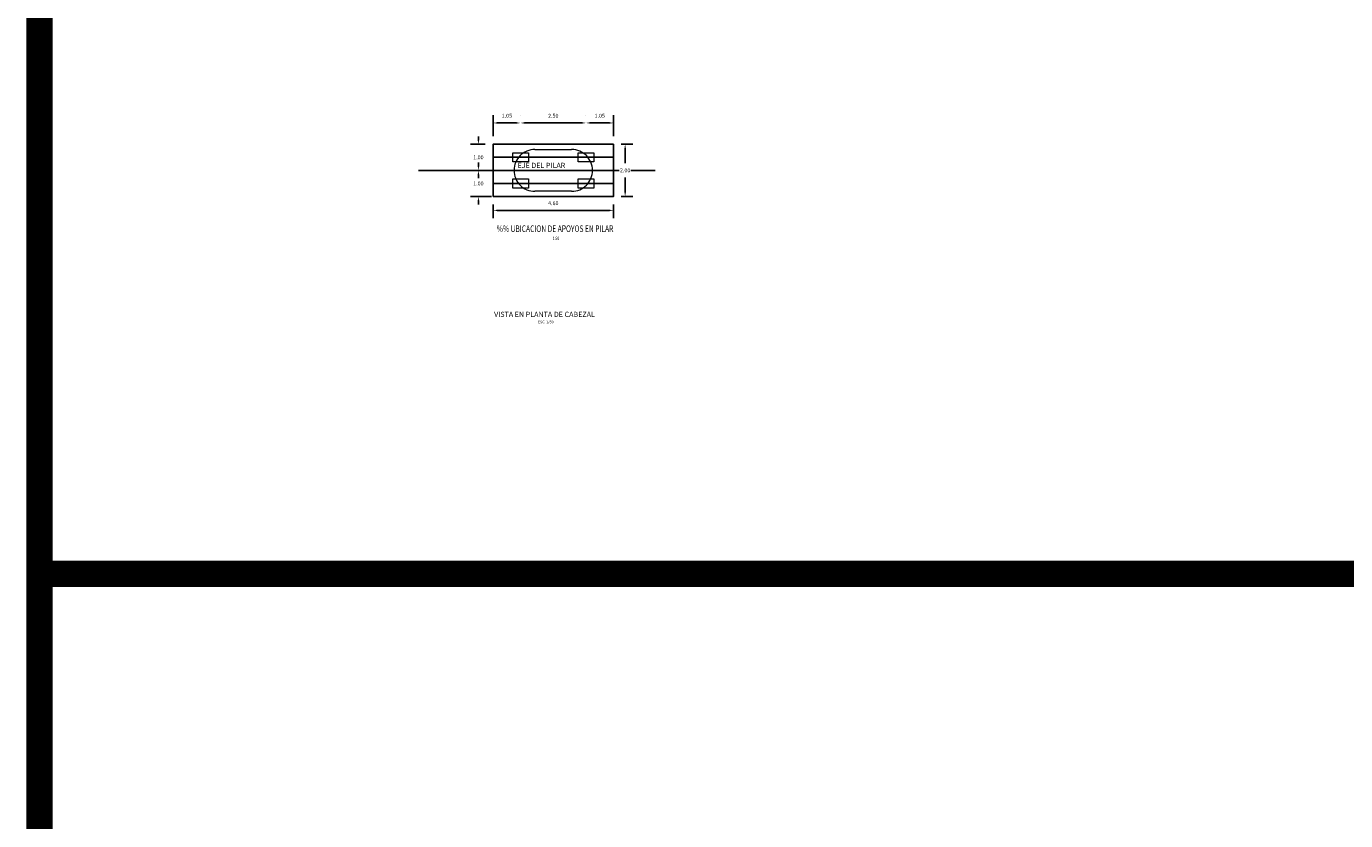
# Model space of a CAD drawing. Units: metres. Extents: x 0 to 545552, y 0 to 17328701.
# Drawn here: x 272704 to 272755, y 8664365 to 8664395 of the extents above; entities that cross this region are included whole.
import ezdxf
from ezdxf.enums import TextEntityAlignment as Align

# ---------------------------------------------------------------- set-up
doc = ezdxf.new("R2010")
doc.units = ezdxf.units.M
doc.header["$PDMODE"] = 66
doc.linetypes.add('DASHDOT2', pattern=[0.5, 0.25, -0.125, 0, -0.125])
doc.linetypes.add('HIDDEN', pattern=[9.525, 6.35, -3.175])
for name, color, linetype in [('05_VIEW', 7, 'Continuous'), ('1- Acotados', 252, 'Continuous'), ('28', 8, 'Continuous'), ('40GENE-106-TEXT', 7, 'Continuous'), ('40GENE-108-TITLE', 6, 'Continuous'), ('_LOSA', 3, 'Continuous'), ('EJE', 10, 'Continuous'), ('G-ACOTADO', 9, 'Continuous'), ('G-TEXTOS-NOTAS', 7, 'Continuous'), ('G-TEXTOS-TITULOS', 4, 'Continuous')]:
    doc.layers.add(name, color=color, linetype=linetype)
doc.styles.add('50-NOTAS', font='romans.shx', dxfattribs={"height": 0.1})
doc.styles.add('50-TITULO', font='txt', dxfattribs={"height": 0.2})
doc.styles.add('ROMANS', font='romans.shx')
doc.dimstyles.new('SNC-LAVALIN rv', dxfattribs={"dimtxt": 0.2, "dimasz": 0.2, "dimexe": 0.3, "dimexo": 0.3, "dimgap": 0.2, "dimtad": 1, "dimzin": 3, "dimdsep": 46, "dimtxsty": 'ROMANS', "dimcen": 0.09, "dimclrd": 256, "dimclre": 256, "dimclrt": 7, "dimadec": 0, "dimazin": 0, "dimtfac": 1, "dimtix": 1, "dimtofl": 0, "dimtmove": 2, "dimatfit": 3, "dimfxl": 0.5, "dimfxlon": 1, "dimtfill": 1, "dimtolj": 1, "dimarcsym": 0})

# ---------------------------------------------------------------- blocks, each defined once
blk = doc.blocks.new('TITU_01')
at = {"layer": '40GENE-106-TEXT', "style": 'ROMANS', "width": 0.75}
blk.add_attdef('ESCALA', text='', height=2.5, dxfattribs=at).set_placement((-14.2, 14.8), align=Align.MIDDLE_CENTER)
at = {"layer": '40GENE-108-TITLE', "style": 'ROMANS', "width": 0.75}
for tag, p in [('%%UELEVACION1', (-14.4, 31.4)), ('%%UELEVACION2', (-14.4, 22.2))]:
    blk.add_attdef(tag, text='', height=5, dxfattribs=at).set_placement(p, align=Align.MIDDLE_CENTER)
blk = doc.blocks.new('*D1212')
at = {"layer": 'Defpoints', "color": 0, "transparency": 16777216}
for p in [(272723.003, 8664391.776), (272721.953, 8664390.962), (272723.003, 8664390.962, 957.006)]:
    blk.add_point(p, dxfattribs=at)
at = {"layer": 'G-ACOTADO', "lineweight": -2, "transparency": 16777216}
for p, q in [((272721.953, 8664391.276), (272721.953, 8664392.076)), ((272723.003, 8664392.075), (272723.003, 8664392.076)), ((272722.103, 8664391.776), (272722.853, 8664391.776))]:
    blk.add_line(p, q, dxfattribs=at)
at = {"layer": 'G-ACOTADO', "transparency": 16777216}
for points in [[(272722.103, 8664391.801), (272722.103, 8664391.751), (272721.953, 8664391.776)], [(272722.853, 8664391.801), (272722.853, 8664391.751), (272723.003, 8664391.776)]]:
    blk.add_solid(points, dxfattribs=at)
at = {"layer": 'G-ACOTADO', "color": 7, "transparency": 16777216, "insert": (272722.478, 8664392.051), "char_height": 0.15, "attachment_point": 5, "style": 'ROMANS', "bg_fill": 3, "box_fill_scale": 1.1, "bg_fill_color": 256, "bg_fill_true_color": 13158600, "bg_fill_transparency": 0}
blk.add_mtext('\\A1;1.05', dxfattribs=at)
blk = doc.blocks.new('*D1213')
at = {"layer": 'Defpoints', "color": 0, "transparency": 16777216}
for p in [(272725.503, 8664391.776), (272723.003, 8664390.962, 957.006), (272725.503, 8664390.962, 957.006)]:
    blk.add_point(p, dxfattribs=at)
at = {"layer": 'G-ACOTADO', "lineweight": -2, "transparency": 16777216}
for p, q in [((272723.003, 8664392.075), (272723.003, 8664392.076)), ((272725.503, 8664392.075), (272725.503, 8664392.076)), ((272723.153, 8664391.776), (272725.353, 8664391.776))]:
    blk.add_line(p, q, dxfattribs=at)
at = {"layer": 'G-ACOTADO', "transparency": 16777216}
for points in [[(272723.153, 8664391.801), (272723.153, 8664391.751), (272723.003, 8664391.776)], [(272725.353, 8664391.801), (272725.353, 8664391.751), (272725.503, 8664391.776)]]:
    blk.add_solid(points, dxfattribs=at)
at = {"layer": 'G-ACOTADO', "color": 7, "transparency": 16777216, "insert": (272724.253, 8664392.051), "char_height": 0.15, "attachment_point": 5, "style": 'ROMANS', "bg_fill": 3, "box_fill_scale": 1.1, "bg_fill_color": 256, "bg_fill_true_color": 13158600, "bg_fill_transparency": 0}
blk.add_mtext('\\A1;2.50', dxfattribs=at)
blk = doc.blocks.new('*D1214')
at = {"layer": 'Defpoints', "color": 0, "transparency": 16777216}
for p in [(272726.553, 8664391.776), (272725.503, 8664390.962, 957.006), (272726.553, 8664390.962)]:
    blk.add_point(p, dxfattribs=at)
at = {"layer": 'G-ACOTADO', "lineweight": -2, "transparency": 16777216}
for p, q in [((272725.503, 8664392.075), (272725.503, 8664392.076)), ((272726.553, 8664391.276), (272726.553, 8664392.076)), ((272725.653, 8664391.776), (272726.403, 8664391.776))]:
    blk.add_line(p, q, dxfattribs=at)
at = {"layer": 'G-ACOTADO', "transparency": 16777216}
for points in [[(272725.653, 8664391.801), (272725.653, 8664391.751), (272725.503, 8664391.776)], [(272726.403, 8664391.801), (272726.403, 8664391.751), (272726.553, 8664391.776)]]:
    blk.add_solid(points, dxfattribs=at)
at = {"layer": 'G-ACOTADO', "color": 7, "transparency": 16777216, "insert": (272726.028, 8664392.051), "char_height": 0.15, "attachment_point": 5, "style": 'ROMANS', "bg_fill": 3, "box_fill_scale": 1.1, "bg_fill_color": 256, "bg_fill_true_color": 13158600, "bg_fill_transparency": 0}
blk.add_mtext('\\A1;1.05', dxfattribs=at)
blk = doc.blocks.new('*D1215')
at = {"layer": 'Defpoints', "color": 0, "transparency": 16777216}
for p in [(272721.953, 8664390.962), (272721.391, 8664389.962), (272721.953, 8664389.962)]:
    blk.add_point(p, dxfattribs=at)
at = {"layer": 'G-ACOTADO', "lineweight": -2, "transparency": 16777216}
for p, q in [((272721.653, 8664390.962), (272721.091, 8664390.962)), ((272721.391, 8664391.112), (272721.391, 8664391.262)), ((272721.653, 8664389.962), (272721.091, 8664389.962)), ((272721.391, 8664389.812), (272721.391, 8664389.662))]:
    blk.add_line(p, q, dxfattribs=at)
at = {"layer": 'G-ACOTADO', "transparency": 16777216}
for points in [[(272721.366, 8664391.112), (272721.416, 8664391.112), (272721.391, 8664390.962)], [(272721.366, 8664389.812), (272721.416, 8664389.812), (272721.391, 8664389.962)]]:
    blk.add_solid(points, dxfattribs=at)
at = {"layer": 'G-ACOTADO', "color": 7, "transparency": 16777216, "insert": (272721.391, 8664390.462), "char_height": 0.15, "attachment_point": 5, "style": 'ROMANS', "bg_fill": 3, "box_fill_scale": 1.1, "bg_fill_color": 256, "bg_fill_true_color": 13158600, "bg_fill_transparency": 0}
blk.add_mtext('\\A1;1.00', dxfattribs=at)
blk = doc.blocks.new('*D1216')
at = {"layer": 'Defpoints', "color": 0, "transparency": 16777216}
for p in [(272721.953, 8664389.962), (272721.391, 8664388.962), (272727.053, 8664388.962)]:
    blk.add_point(p, dxfattribs=at)
at = {"layer": 'G-ACOTADO', "lineweight": -2, "transparency": 16777216}
for p, q in [((272721.653, 8664389.962), (272721.091, 8664389.962)), ((272721.391, 8664390.112), (272721.391, 8664390.262)), ((272721.891, 8664388.962), (272721.091, 8664388.962)), ((272721.391, 8664388.812), (272721.391, 8664388.662))]:
    blk.add_line(p, q, dxfattribs=at)
at = {"layer": 'G-ACOTADO', "transparency": 16777216}
for points in [[(272721.366, 8664390.112), (272721.416, 8664390.112), (272721.391, 8664389.962)], [(272721.366, 8664388.812), (272721.416, 8664388.812), (272721.391, 8664388.962)]]:
    blk.add_solid(points, dxfattribs=at)
at = {"layer": 'G-ACOTADO', "color": 7, "transparency": 16777216, "insert": (272721.391, 8664389.462), "char_height": 0.15, "attachment_point": 5, "style": 'ROMANS', "bg_fill": 3, "box_fill_scale": 1.1, "bg_fill_color": 256, "bg_fill_true_color": 13158600, "bg_fill_transparency": 0}
blk.add_mtext('\\A1;1.00', dxfattribs=at)
blk = doc.blocks.new('*D1217')
at = {"layer": 'Defpoints', "color": 0, "transparency": 16777216}
for p in [(272721.953, 8664388.962), (272726.553, 8664388.962), (272726.553, 8664388.435)]:
    blk.add_point(p, dxfattribs=at)
at = {"layer": 'G-ACOTADO', "lineweight": -2, "transparency": 16777216}
for p, q in [((272721.953, 8664388.662), (272721.953, 8664388.135)), ((272722.103, 8664388.435), (272726.403, 8664388.435)), ((272726.553, 8664388.662), (272726.553, 8664388.135))]:
    blk.add_line(p, q, dxfattribs=at)
at = {"layer": 'G-ACOTADO', "transparency": 16777216}
for points in [[(272722.103, 8664388.46), (272722.103, 8664388.41), (272721.953, 8664388.435)], [(272726.403, 8664388.46), (272726.403, 8664388.41), (272726.553, 8664388.435)]]:
    blk.add_solid(points, dxfattribs=at)
at = {"layer": 'G-ACOTADO', "color": 7, "transparency": 16777216, "insert": (272724.253, 8664388.71), "char_height": 0.15, "attachment_point": 5, "style": 'ROMANS', "bg_fill": 3, "box_fill_scale": 1.1, "bg_fill_color": 256, "bg_fill_true_color": 13158600, "bg_fill_transparency": 0}
blk.add_mtext('\\A1;4.60', dxfattribs=at)
blk = doc.blocks.new('*D1218')
at = {"layer": 'Defpoints', "color": 0, "transparency": 16777216}
for p in [(272726.553, 8664390.962), (272726.553, 8664388.962), (272727, 8664388.962)]:
    blk.add_point(p, dxfattribs=at)
at = {"layer": 'G-ACOTADO', "lineweight": -2, "transparency": 16777216}
for p, q in [((272726.853, 8664390.962), (272727.3, 8664390.962)), ((272727, 8664390.812), (272727, 8664390.237)), ((272727, 8664389.112), (272727, 8664389.687)), ((272726.853, 8664388.962), (272727.3, 8664388.962))]:
    blk.add_line(p, q, dxfattribs=at)
at = {"layer": 'G-ACOTADO', "transparency": 16777216}
for points in [[(272726.975, 8664390.812), (272727.025, 8664390.812), (272727, 8664390.962)], [(272726.975, 8664389.112), (272727.025, 8664389.112), (272727, 8664388.962)]]:
    blk.add_solid(points, dxfattribs=at)
at = {"layer": 'G-ACOTADO', "color": 7, "transparency": 16777216, "insert": (272727, 8664389.962), "char_height": 0.15, "attachment_point": 5, "style": 'ROMANS', "bg_fill": 3, "box_fill_scale": 1.1, "bg_fill_color": 256, "bg_fill_true_color": 13158600, "bg_fill_transparency": 0}
blk.add_mtext('\\A1;2.00', dxfattribs=at)

msp = doc.modelspace()

# ---------------------------------------------------------------- linework, layer by layer
at = {"layer": '05_VIEW', "color": 1, "linetype": 'DASHDOT2', "lineweight": -3, "ltscale": 50}
msp.add_line((272728.150692, 8664389.962276), (272719.099981, 8664389.962276), dxfattribs=at)
at = {"layer": '1- Acotados', "color": 6, "const_width": 1}
msp.add_lwpolyline([(272704.61414, 8664486.105854), (272824.5857, 8664486.105854), (272824.5857, 8664374.541382), (272704.61414, 8664374.541382)], close=True, dxfattribs=at)
at = {"layer": '1- Acotados', "color": 2, "const_width": 1}
msp.add_lwpolyline([(272704.61414, 8664374.541382), (272824.5857, 8664374.541382), (272824.5857, 8664262.97691), (272704.61414, 8664262.97691)], close=True, dxfattribs=at)
at = {"layer": '28', "linetype": 'HIDDEN', "lineweight": 0, "ltscale": 0.4}
for points in [[(272722.702991, 8664390.637276), (272723.302991, 8664390.637276), (272723.302991, 8664390.287276), (272722.702991, 8664390.287276)], [(272725.202991, 8664390.637276), (272725.802991, 8664390.637276), (272725.802991, 8664390.287276), (272725.202991, 8664390.287276)], [(272722.702991, 8664389.637276), (272723.302991, 8664389.637276), (272723.302991, 8664389.287276), (272722.702991, 8664389.287276)], [(272725.202991, 8664389.637276), (272725.802991, 8664389.637276), (272725.802991, 8664389.287276), (272725.202991, 8664389.287276)]]:
    msp.add_lwpolyline(points, close=True, dxfattribs=at)
at = {"layer": '28', "linetype": 'HIDDEN', "lineweight": 0, "ltscale": 0.8}
msp.add_lwpolyline([(272724.952991, 8664389.162276), (272723.552991, 8664389.162276, -1), (272723.552991, 8664390.762276), (272724.952991, 8664390.762276, -1)], format="xyb", close=True, dxfattribs=at)
at = {"layer": '_LOSA'}
msp.add_line((272721.952991, 8664389.962276), (272726.552991, 8664389.962276), dxfattribs=at)
msp.add_lwpolyline([(272721.952991, 8664388.962276), (272726.552991, 8664388.962276), (272726.552991, 8664390.962276), (272721.952991, 8664390.962276)], close=True, dxfattribs=at)
at = {"layer": 'EJE', "linetype": 'DASHDOT2', "ltscale": 30}
for p, q in [((272721.952991, 8664390.462276), (272726.552991, 8664390.462276)), ((272721.952991, 8664389.462276), (272726.552991, 8664389.462276))]:
    msp.add_line(p, q, dxfattribs=at)

# ---------------------------------------------------------------- block references
at = {"layer": '40GENE-108-TITLE'}
ref = msp.add_blockref('TITU_01', (272723.63232, 8664386.623505), dxfattribs=dict(at, xscale=-0.05, yscale=0.05, zscale=0.05))
ref.add_attrib('%%UELEVACION2', '%% UBICACION DE APOYOS EN PILAR ', dxfattribs={"height": 0.25, "style": 'ROMANS', "width": 0.75}).set_placement((272724.350891, 8664387.734548), align=Align.MIDDLE_CENTER)
ref.add_attrib('ESCALA', ' 1:50', dxfattribs={"layer": '40GENE-106-TEXT', "height": 0.125, "style": 'ROMANS', "width": 0.75}).set_placement((272724.341491, 8664387.365147), align=Align.MIDDLE_CENTER)

# ---------------------------------------------------------------- texts
at = {"layer": 'G-TEXTOS-NOTAS', "style": '50-NOTAS'}
msp.add_text('EJE DEL PILAR', height=0.2, dxfattribs=at).set_placement((272722.885444, 8664390.052874))
msp.add_text('ESC. 1/50', height=0.1, dxfattribs=at).set_placement((272723.966508, 8664384.118564), align=Align.CENTER)
at = {"layer": 'G-TEXTOS-TITULOS', "style": '50-TITULO'}
msp.add_text('VISTA EN PLANTA DE CABEZAL', height=0.2, dxfattribs=at).set_placement((272723.916784, 8664384.358436), align=Align.CENTER)

# ---------------------------------------------------------------- next in the draw order: dimensions: what is measured, and where the dimension line sits
at = {"layer": 'G-ACOTADO', "color": 1}
dim = msp.add_linear_dim(base=(272723.002991, 8664391.775563), p1=(272721.952991, 8664390.962276), p2=(272723.002991, 8664390.962276, 957.006243), dimstyle='SNC-LAVALIN rv', override={"dimtxt": 0.15, "dimasz": 0.15, "dimtih": 1}, dxfattribs=at)
dim.commit()
dim.dimension.update_dxf_attribs({"geometry": '*D1212', "text_midpoint": (272722.477991, 8664392.050563)})

# ---------------------------------------------------------------- next in the draw order: dimensions: what is measured, and where the dimension line sits
dim = msp.add_linear_dim(base=(272725.502991, 8664391.775563), p1=(272723.002991, 8664390.962276, 957.006243), p2=(272725.502991, 8664390.962276, 957.006243), dimstyle='SNC-LAVALIN rv', override={"dimtxt": 0.15, "dimasz": 0.15, "dimtih": 1}, dxfattribs=at)
dim.commit()
dim.dimension.update_dxf_attribs({"geometry": '*D1213', "text_midpoint": (272724.252991, 8664392.050563)})
dim = msp.add_linear_dim(base=(272721.391018, 8664389.962276), p1=(272721.952991, 8664390.962276), p2=(272721.952991, 8664389.962276), angle=90, dimstyle='SNC-LAVALIN rv', override={"dimtxt": 0.15, "dimasz": 0.15, "dimtih": 1}, dxfattribs=at)
dim.commit()
dim.dimension.update_dxf_attribs({"geometry": '*D1215', "text_midpoint": (272721.391018, 8664390.462276)})

# ---------------------------------------------------------------- next in the draw order: dimensions: what is measured, and where the dimension line sits
dim = msp.add_linear_dim(base=(272726.552991, 8664391.775563), p1=(272725.502991, 8664390.962276, 957.006243), p2=(272726.552991, 8664390.962276), dimstyle='SNC-LAVALIN rv', override={"dimtxt": 0.15, "dimasz": 0.15, "dimtih": 1}, dxfattribs=at)
dim.commit()
dim.dimension.update_dxf_attribs({"geometry": '*D1214', "text_midpoint": (272726.027991, 8664392.050563)})
dim = msp.add_linear_dim(base=(272721.391018, 8664388.962276), p1=(272721.952991, 8664389.962276), p2=(272727.052991, 8664388.962276), angle=90, dimstyle='SNC-LAVALIN rv', override={"dimtxt": 0.15, "dimasz": 0.15, "dimtih": 1}, dxfattribs=at)
dim.commit()
dim.dimension.update_dxf_attribs({"geometry": '*D1216', "text_midpoint": (272721.391018, 8664389.462276)})

# ---------------------------------------------------------------- next in the draw order: dimensions: what is measured, and where the dimension line sits
dim = msp.add_linear_dim(base=(272726.552991, 8664388.434633), p1=(272721.952991, 8664388.962276), p2=(272726.552991, 8664388.962276), dimstyle='SNC-LAVALIN rv', override={"dimtxt": 0.15, "dimasz": 0.15, "dimtih": 1}, dxfattribs=at)
dim.commit()
dim.dimension.update_dxf_attribs({"geometry": '*D1217', "text_midpoint": (272724.252991, 8664388.709633)})

# ---------------------------------------------------------------- next in the draw order: dimensions: what is measured, and where the dimension line sits
dim = msp.add_linear_dim(base=(272727.000303, 8664388.962276), p1=(272726.552991, 8664390.962276), p2=(272726.552991, 8664388.962276), angle=90, dimstyle='SNC-LAVALIN rv', override={"dimtxt": 0.15, "dimasz": 0.15, "dimtih": 1}, dxfattribs=at)
dim.commit()
dim.dimension.update_dxf_attribs({"geometry": '*D1218', "text_midpoint": (272727.000303, 8664389.962276)})

doc.saveas('drawing.dxf')
